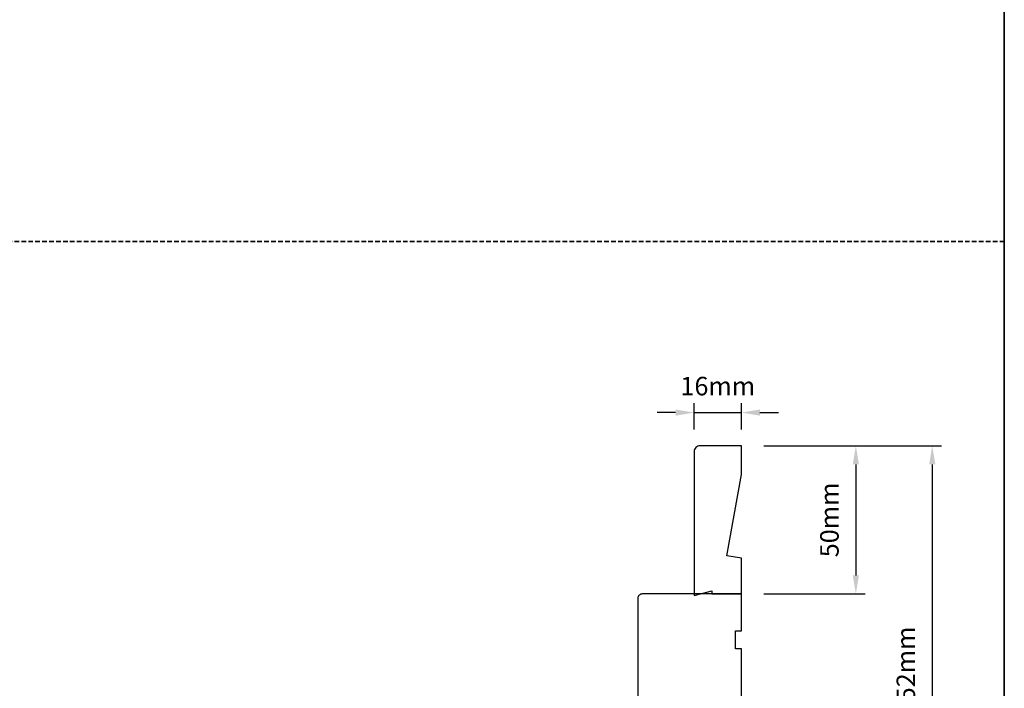
# Model space of a CAD drawing. Extents: x -12785 to 4241, y 1006 to 3623.
# Drawn here: x -596 to -263, y 1439 to 1664 of the extents above; entities that cross this region are included whole.
import ezdxf

# ---------------------------------------------------------------- set-up
doc = ezdxf.new("R2010")
doc.units = 0
doc.header["$LTSCALE"] = 250
doc.header["$MEASUREMENT"] = 0
doc.header["$PDMODE"] = 3
doc.header["$PDSIZE"] = -2
doc.linetypes.add('HIDDEN', pattern=[0.375, 0.25, -0.125])
doc.layers.get('DEFPOINTS').update_dxf_attribs({"color": 2, "linetype": 'CONTINUOUS'})
for name, color, linetype, lineweight in [('2', 2, 'CONTINUOUS', 25), ('8', 7, 'CONTINUOUS', 35), ('Visible (ANSI)', 7, 'CONTINUOUS', 25)]:
    doc.layers.add(name, color=color, linetype=linetype, lineweight=lineweight)
doc.styles.add('ROMANS', font='romans')
doc.dimstyles.new('LWDEC', dxfattribs={"dimscale": 0.075, "dimtxt": 2.5, "dimasz": 2, "dimexe": 1.25, "dimexo": 3, "dimgap": 2, "dimtad": 1, "dimtoh": 1, "dimdec": 4, "dimzin": 11, "dimdsep": 46, "dimlunit": 5, "dimtxsty": 'ROMANS', "dimcen": 0, "dimdle": 1.5, "dimazin": 0, "dimtfac": 1, "dimtdec": 4, "dimtix": 1, "dimtmove": 0, "dimatfit": 3, "dimfxl": 0, "dimfrac": 2, "dimtzin": 0, "dimarcsym": 0})

# ---------------------------------------------------------------- blocks, each defined once
blk = doc.blocks.new('*D522')
at = {"layer": '2', "color": 0, "linetype": 'ByBlock', "lineweight": -2}
for p, q in [((-344.67, 1520.43), (-310.4, 1520.43)), ((-313.53, 1514.18), (-313.53, 1476.68)), ((-344.67, 1470.43), (-310.4, 1470.43))]:
    blk.add_line(p, q, dxfattribs=at)
at = {"layer": '2', "color": 0}
for points in [[(-314.57, 1514.18), (-312.49, 1514.18), (-313.53, 1520.43)], [(-314.57, 1476.68), (-312.49, 1476.68), (-313.53, 1470.43)]]:
    blk.add_solid(points, dxfattribs=at)
at = {"layer": 'DEFPOINTS', "color": 0}
for p in [(-352.17, 1520.43), (-352.17, 1470.43), (-313.53, 1470.43)]:
    blk.add_point(p, dxfattribs=at)
at = {"layer": '2', "color": 0, "insert": (-321.65, 1495.43), "char_height": 6.25, "attachment_point": 5, "rotation": 90, "style": 'ROMANS'}
blk.add_mtext('50mm', dxfattribs=at)
blk = doc.blocks.new('*D523')
at = {"layer": '2', "color": 0, "linetype": 'ByBlock', "lineweight": -2}
for p, q in [((-368.17, 1525.93), (-368.17, 1534.8)), ((-352.17, 1525.93), (-352.17, 1534.8)), ((-374.42, 1531.67), (-380.67, 1531.67)), ((-368.17, 1531.67), (-352.17, 1531.67)), ((-345.92, 1531.67), (-339.67, 1531.67))]:
    blk.add_line(p, q, dxfattribs=at)
at = {"layer": '2', "color": 0}
for points in [[(-374.42, 1532.72), (-374.42, 1530.63), (-368.17, 1531.67)], [(-345.92, 1532.72), (-345.92, 1530.63), (-352.17, 1531.67)]]:
    blk.add_solid(points, dxfattribs=at)
at = {"layer": 'DEFPOINTS', "color": 0}
for p in [(-352.17, 1531.67), (-368.17, 1518.43), (-352.17, 1518.43)]:
    blk.add_point(p, dxfattribs=at)
at = {"layer": '2', "color": 0, "insert": (-360.17, 1539.8), "char_height": 6.25, "attachment_point": 5, "style": 'ROMANS'}
blk.add_mtext('16mm', dxfattribs=at)
blk = doc.blocks.new('*D793')
at = {"layer": '2', "color": 0, "linetype": 'ByBlock', "lineweight": -2}
for p, q in [((-344.67, 1520.43), (-284.59, 1520.43)), ((-287.72, 1514.18), (-287.72, 1374.68)), ((-312.72, 1368.43), (-284.59, 1368.43))]:
    blk.add_line(p, q, dxfattribs=at)
at = {"layer": '2', "color": 0}
for points in [[(-288.76, 1514.18), (-286.67, 1514.18), (-287.72, 1520.43)], [(-288.76, 1374.68), (-286.67, 1374.68), (-287.72, 1368.43)]]:
    blk.add_solid(points, dxfattribs=at)
at = {"layer": 'DEFPOINTS', "color": 0}
for p in [(-352.17, 1520.43), (-320.22, 1368.43), (-287.72, 1368.43)]:
    blk.add_point(p, dxfattribs=at)
at = {"layer": '2', "color": 0, "insert": (-295.84, 1444.43), "char_height": 6.25, "attachment_point": 5, "rotation": 90, "style": 'ROMANS'}
blk.add_mtext('152mm', dxfattribs=at)

msp = doc.modelspace()

# ---------------------------------------------------------------- linework, layer by layer
at = {"layer": '8', "linetype": 'HIDDEN', "ltscale": 0.025}
msp.add_line((-263.38, 1589.45), (-1167.96, 1589.45), dxfattribs=at)
at = {"layer": '8', "linetype": 'Continuous'}
msp.add_lwpolyline([(-1167.96, 2329.31), (-263.38, 2329.31), (-263.38, 1219.52), (-1167.96, 1219.52)], close=True, dxfattribs=at)
at = {"layer": 'Visible (ANSI)'}
msp.add_lwpolyline([(-357.17, 1483.34), (-352.17, 1510.72), (-352.17, 1520.43), (-366.17, 1520.43, 0.414214), (-368.17, 1518.43), (-368.17, 1469.93), (-362.17, 1471.43), (-362.17, 1470.43), (-352.17, 1470.43), (-352.17, 1482.45)], format="xyb", close=True, dxfattribs=at)
msp.add_lwpolyline([(-352.17, 1420.43), (-352.17, 1451.93), (-354.17, 1451.93), (-354.17, 1457.93), (-352.17, 1457.93), (-352.17, 1470.43), (-385.67, 1470.43, 0.414214), (-387.17, 1468.93), (-387.17, 1435.18)], format="xyb", dxfattribs=at)

# ---------------------------------------------------------------- dimensions: what is measured, and where the dimension line sits
at = {"layer": '2'}
dim = msp.add_linear_dim(base=(-352.17, 1531.67), p1=(-368.17, 1518.43), p2=(-352.17, 1518.43), dimstyle='LWDEC', override={"dimscale": 2.5, "dimasz": 2.5, "dimdec": 0, "dimlunit": 2, "dimpost": 'mm', "dimtdec": 0, "dimarcsym": 1}, dxfattribs=at)
dim.commit()
dim.dimension.update_dxf_attribs({"geometry": '*D523', "text_midpoint": (-360.17, 1539.8)})
for base, p2, picture, middle in [((-313.53, 1470.43), (-352.17, 1470.43), '*D522', (-321.65, 1495.43)), ((-287.72, 1368.43), (-320.22, 1368.43), '*D793', (-295.84, 1444.43))]:
    dim = msp.add_linear_dim(base=base, p1=(-352.17, 1520.43), p2=p2, angle=270, dimstyle='LWDEC', override={"dimscale": 2.5, "dimasz": 2.5, "dimdec": 0, "dimlunit": 2, "dimpost": 'mm', "dimtdec": 0, "dimarcsym": 1}, dxfattribs=at)
    dim.commit()
    dim.dimension.update_dxf_attribs({"geometry": picture, "text_midpoint": middle})

doc.saveas('drawing.dxf')
